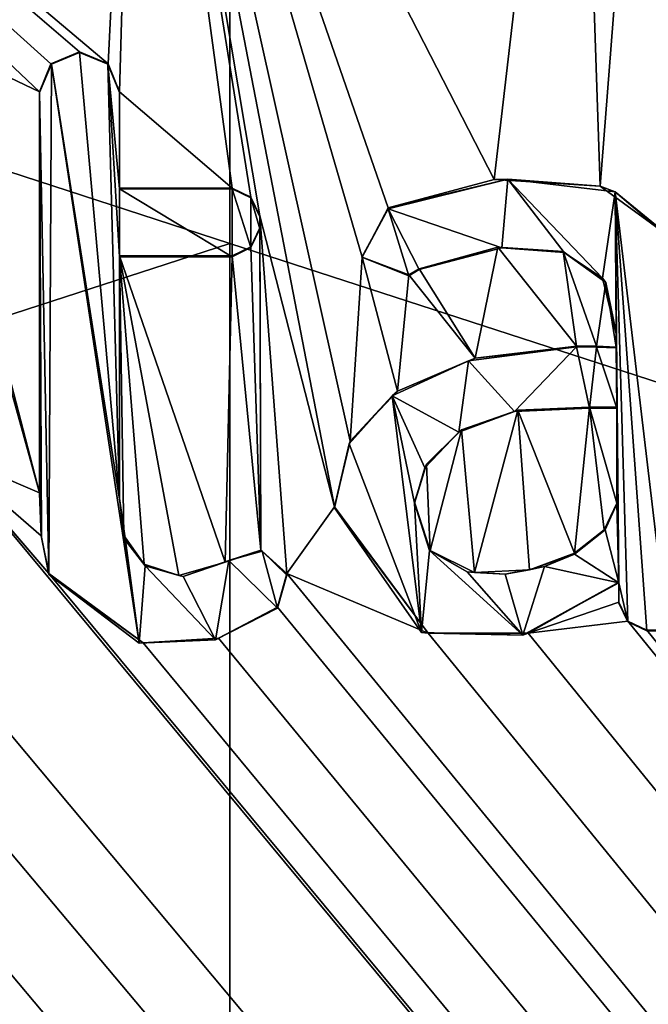
# Model space of a CAD drawing. Units: millimetres. Extents: x -800 to 800, y -1000 to 10.
# Drawn here: x -1 to 2, y -50 to -46 of the extents above; entities that cross this region are included whole.
import ezdxf

# ---------------------------------------------------------------- set-up
doc = ezdxf.new("R2010")
doc.units = ezdxf.units.MM
doc.header["$LTSCALE"] = 65.185185
for name, color, linetype in [('119', 7, 'CONTINUOUS'), ('123', 7, 'CONTINUOUS'), ('125', 7, 'CONTINUOUS'), ('187', 7, 'CONTINUOUS'), ('188', 7, 'CONTINUOUS'), ('189', 7, 'CONTINUOUS'), ('190', 7, 'CONTINUOUS'), ('191', 7, 'CONTINUOUS'), ('192', 7, 'CONTINUOUS'), ('193', 7, 'CONTINUOUS'), ('194', 7, 'CONTINUOUS'), ('195', 7, 'CONTINUOUS'), ('196', 7, 'CONTINUOUS'), ('197', 7, 'CONTINUOUS'), ('198', 7, 'CONTINUOUS'), ('199', 7, 'CONTINUOUS'), ('200', 7, 'CONTINUOUS'), ('201', 7, 'CONTINUOUS'), ('202', 7, 'CONTINUOUS'), ('203', 7, 'CONTINUOUS'), ('204', 7, 'CONTINUOUS'), ('205', 7, 'CONTINUOUS'), ('206', 7, 'CONTINUOUS'), ('207', 7, 'CONTINUOUS'), ('210', 7, 'CONTINUOUS'), ('211', 7, 'CONTINUOUS'), ('212', 7, 'CONTINUOUS'), ('213', 7, 'CONTINUOUS'), ('214', 7, 'CONTINUOUS'), ('215', 7, 'CONTINUOUS'), ('296', 7, 'CONTINUOUS'), ('43', 7, 'CONTINUOUS'), ('64', 7, 'CONTINUOUS'), ('65', 7, 'CONTINUOUS'), ('81', 7, 'CONTINUOUS')]:
    doc.layers.add(name, color=color, linetype=linetype)

msp = doc.modelspace()

# ---------------------------------------------------------------- linework, layer by layer
at = {"layer": '119', "color": 7, "linetype": 'Continuous', "true_color": 0xebebeb}
for points in [[(-79.5, -28.2255, 30.5927), (-85.5044, -30.7176, 30.4969), (86, -153.1479, 25.7936), (-79.5, -28.2255, 30.5927)], [(-79.5, -28.2255, 30.5927), (86, -153.1479, 25.7936), (-11.9594, -48.7, 29.8061), (-79.5, -28.2255, 30.5927)], [(-85.5044, -30.7176, 30.4969), (-87, -153.1479, 25.7936), (86, -153.1479, 25.7936), (-85.5044, -30.7176, 30.4969)], [(-1.391, -46.0628, 29.9074), (-0.855, -46.317, 29.8977), (-4.5696, -42.7955, 30.0329), (-1.391, -46.0628, 29.9074)], [(-0.6749, -46.1371, 29.9046), (-0.5461, -46.1918, 29.9025), (-4.5696, -42.7955, 30.0329), (-0.6749, -46.1371, 29.9046)], [(-4.5696, -42.7955, 30.0329), (-0.5461, -46.1918, 29.9025), (-0.4179, -43.5779, 30.0029), (-4.5696, -42.7955, 30.0329)], [(-0.8038, -46.1916, 29.9025), (-0.6749, -46.1371, 29.9046), (-4.5696, -42.7955, 30.0329), (-0.8038, -46.1916, 29.9025)], [(-0.855, -46.317, 29.8977), (-0.8038, -46.1916, 29.9025), (-4.5696, -42.7955, 30.0329), (-0.855, -46.317, 29.8977)], [(1.1898, -46.7119, 29.8825), (1.5585, -43.5394, 30.0044), (-0.4179, -43.5779, 30.0029), (1.1898, -46.7119, 29.8825)], [(1.1898, -46.7119, 29.8825), (1.6661, -46.7416, 29.8813), (1.5585, -43.5394, 30.0044), (1.1898, -46.7119, 29.8825)], [(1.5585, -43.5394, 30.0044), (1.6661, -46.7416, 29.8813), (1.8894, -43.8746, 29.9915), (1.5585, -43.5394, 30.0044)], [(-0.5461, -46.1918, 29.9025), (-0.495, -46.317, 29.8977), (-0.4179, -43.5779, 30.0029), (-0.5461, -46.1918, 29.9025)], [(-0.495, -46.317, 29.8977), (0.0106, -46.751, 29.881), (-0.4179, -43.5779, 30.0029), (-0.495, -46.317, 29.8977)], [(0.0956, -46.7915, 29.8794), (0.1362, -46.8765, 29.8762), (-0.4179, -43.5779, 30.0029), (0.0956, -46.7915, 29.8794)], [(0.1362, -46.8765, 29.8762), (0.4708, -48.186, 29.8259), (-0.4179, -43.5779, 30.0029), (0.1362, -46.8765, 29.8762)], [(0.0106, -46.751, 29.881), (0.0956, -46.7915, 29.8794), (-0.4179, -43.5779, 30.0029), (0.0106, -46.751, 29.881)], [(0.4708, -48.186, 29.8259), (0.5418, -47.8897, 29.8372), (-0.4179, -43.5779, 30.0029), (0.4708, -48.186, 29.8259)], [(0.5418, -47.8897, 29.8372), (0.5959, -47.0625, 29.869), (-0.4179, -43.5779, 30.0029), (0.5418, -47.8897, 29.8372)], [(0.7123, -46.8398, 29.8776), (1.1898, -46.7119, 29.8825), (-0.4179, -43.5779, 30.0029), (0.7123, -46.8398, 29.8776)], [(0.5959, -47.0625, 29.869), (0.7123, -46.8398, 29.8776), (-0.4179, -43.5779, 30.0029), (0.5959, -47.0625, 29.869)], [(1.6661, -46.7416, 29.8813), (1.9976, -46.9832, 29.8721), (1.8894, -43.8746, 29.9915), (1.6661, -46.7416, 29.8813)], [(-1.391, -46.0628, 29.9074), (-1.3551, -46.3255, 29.8973), (-0.855, -48.1225, 29.8283), (-1.391, -46.0628, 29.9074)], [(-0.855, -46.317, 29.8977), (-1.391, -46.0628, 29.9074), (-0.855, -48.1225, 29.8283), (-0.855, -46.317, 29.8977)], [(-1.3551, -46.3255, 29.8973), (-1.2829, -47.9404, 29.8353), (-0.855, -48.1225, 29.8283), (-1.3551, -46.3255, 29.8973)], [(-0.495, -46.751, 29.881), (0.0106, -46.751, 29.881), (-0.495, -46.317, 29.8977), (-0.495, -46.751, 29.881)], [(0.1362, -46.8765, 29.8762), (0.1362, -46.9302, 29.8741), (0.1401, -48.3804, 29.8184), (0.1362, -46.8765, 29.8762)], [(0.2564, -48.4855, 29.8143), (0.1362, -46.8765, 29.8762), (0.1401, -48.3804, 29.8184), (0.2564, -48.4855, 29.8143)], [(0.1362, -46.8765, 29.8762), (0.2564, -48.4855, 29.8143), (0.4708, -48.186, 29.8259), (0.1362, -46.8765, 29.8762)], [(0.1362, -46.9302, 29.8741), (0.0956, -47.0152, 29.8708), (0.1401, -48.3804, 29.8184), (0.1362, -46.9302, 29.8741)], [(0.0956, -47.0152, 29.8708), (0.0106, -47.0558, 29.8693), (0.1401, -48.3804, 29.8184), (0.0956, -47.0152, 29.8708)], [(1.2057, -47.0167, 29.8708), (0.8527, -47.1141, 29.867), (1.1039, -47.5164, 29.8516), (1.2057, -47.0167, 29.8708)], [(1.5595, -47.4621, 29.8537), (1.2057, -47.0167, 29.8708), (1.1039, -47.5164, 29.8516), (1.5595, -47.4621, 29.8537)], [(1.5005, -47.0365, 29.87), (1.2057, -47.0167, 29.8708), (1.5595, -47.4621, 29.8537), (1.5005, -47.0365, 29.87)], [(-0.495, -47.0558, 29.8693), (-0.495, -48.1479, 29.8273), (-0.4753, -48.315, 29.8209), (-0.495, -47.0558, 29.8693)], [(0.0106, -47.0558, 29.8693), (-0.495, -47.0558, 29.8693), (-0.0207, -48.4344, 29.8163), (0.0106, -47.0558, 29.8693)], [(-0.0207, -48.4344, 29.8163), (-0.495, -47.0558, 29.8693), (-0.2293, -48.4946, 29.814), (-0.0207, -48.4344, 29.8163)], [(-0.2293, -48.4946, 29.814), (-0.495, -47.0558, 29.8693), (-0.3851, -48.4444, 29.8159), (-0.2293, -48.4946, 29.814)], [(-0.3851, -48.4444, 29.8159), (-0.495, -47.0558, 29.8693), (-0.4753, -48.315, 29.8209), (-0.3851, -48.4444, 29.8159)], [(0.1401, -48.3804, 29.8184), (0.0106, -47.0558, 29.8693), (-0.0207, -48.4344, 29.8163), (0.1401, -48.3804, 29.8184)], [(0.5418, -47.8897, 29.8372), (0.7542, -47.6649, 29.8459), (0.5959, -47.0625, 29.869), (0.5418, -47.8897, 29.8372)], [(0.5959, -47.0625, 29.869), (0.7542, -47.6649, 29.8459), (0.8051, -47.1413, 29.866), (0.5959, -47.0625, 29.869)], [(1.6914, -47.1766, 29.8646), (1.5005, -47.0365, 29.87), (1.65, -47.4627, 29.8536), (1.6914, -47.1766, 29.8646)], [(1.65, -47.4627, 29.8536), (1.5005, -47.0365, 29.87), (1.5595, -47.4621, 29.8537), (1.65, -47.4627, 29.8536)], [(0.7542, -47.6649, 29.8459), (1.1039, -47.5164, 29.8516), (0.8051, -47.1413, 29.866), (0.7542, -47.6649, 29.8459)], [(0.8051, -47.1413, 29.866), (1.1039, -47.5164, 29.8516), (0.8527, -47.1141, 29.867), (0.8051, -47.1413, 29.866)], [(1.7374, -47.4663, 29.8535), (1.6914, -47.1766, 29.8646), (1.65, -47.4627, 29.8536), (1.7374, -47.4663, 29.8535)], [(1.7374, -47.4029, 29.8559), (1.6914, -47.1766, 29.8646), (1.7374, -47.4663, 29.8535), (1.7374, -47.4029, 29.8559)], [(1.0424, -47.8389, 29.8392), (1.1005, -48.4808, 29.8145), (1.2963, -47.7509, 29.8426), (1.0424, -47.8389, 29.8392)], [(1.1005, -48.4808, 29.8145), (1.3481, -48.4687, 29.815), (1.2963, -47.7509, 29.8426), (1.1005, -48.4808, 29.8145)], [(1.5504, -48.3941, 29.8179), (1.6189, -47.7373, 29.8431), (1.2963, -47.7509, 29.8426), (1.5504, -48.3941, 29.8179)], [(1.3481, -48.4687, 29.815), (1.5504, -48.3941, 29.8179), (1.2963, -47.7509, 29.8426), (1.3481, -48.4687, 29.815)], [(1.6841, -48.2899, 29.8219), (1.6189, -47.7373, 29.8431), (1.5504, -48.3941, 29.8179), (1.6841, -48.2899, 29.8219)], [(1.7417, -47.7373, 29.8431), (1.6189, -47.7373, 29.8431), (1.7417, -48.1691, 29.8265), (1.7417, -47.7373, 29.8431)], [(1.7417, -48.1691, 29.8265), (1.6189, -47.7373, 29.8431), (1.6841, -48.2899, 29.8219), (1.7417, -48.1691, 29.8265)], [(0.8848, -47.994, 29.8332), (0.9021, -48.3826, 29.8183), (1.0424, -47.8389, 29.8392), (0.8848, -47.994, 29.8332)], [(0.9021, -48.3826, 29.8183), (1.1005, -48.4808, 29.8145), (1.0424, -47.8389, 29.8392), (0.9021, -48.3826, 29.8183)], [(-1.5276, -48.5627, 29.8114), (86, -153.1479, 25.7936), (-1.2829, -47.9404, 29.8353), (-1.5276, -48.5627, 29.8114)], [(-1.2829, -47.9404, 29.8353), (86, -153.1479, 25.7936), (-0.8127, -48.4865, 29.8143), (-1.2829, -47.9404, 29.8353)], [(-0.855, -48.1225, 29.8283), (-1.2829, -47.9404, 29.8353), (-0.8473, -48.3167, 29.8208), (-0.855, -48.1225, 29.8283)], [(-0.8473, -48.3167, 29.8208), (-1.2829, -47.9404, 29.8353), (-0.8127, -48.4865, 29.8143), (-0.8473, -48.3167, 29.8208)], [(0.8308, -48.1648, 29.8267), (0.9021, -48.3826, 29.8183), (0.8848, -47.994, 29.8332), (0.8308, -48.1648, 29.8267)], [(-11.6273, -48.615, 29.8094), (86, -153.1479, 25.7936), (-11.1143, -48.1672, 29.8266), (-11.6273, -48.615, 29.8094)], [(-11.1143, -48.1672, 29.8266), (86, -153.1479, 25.7936), (-10.3182, -48.804, 29.8021), (-11.1143, -48.1672, 29.8266)], [(0.4708, -48.186, 29.8259), (0.2564, -48.4855, 29.8143), (0.8919, -48.7551, 29.804), (0.4708, -48.186, 29.8259)], [(-9.4075, -48.615, 29.8094), (86, -153.1479, 25.7936), (-8.8235, -48.357, 29.8193), (-9.4075, -48.615, 29.8094)], [(-8.8235, -48.357, 29.8193), (86, -153.1479, 25.7936), (-8.4307, -48.7222, 29.8053), (-8.8235, -48.357, 29.8193)], [(-0.8127, -48.4865, 29.8143), (86, -153.1479, 25.7936), (-0.3893, -48.7975, 29.8024), (-0.8127, -48.4865, 29.8143)], [(0.2151, -48.6377, 29.8085), (86, -153.1479, 25.7936), (0.2564, -48.4855, 29.8143), (0.2151, -48.6377, 29.8085)], [(0.2564, -48.4855, 29.8143), (86, -153.1479, 25.7936), (0.8919, -48.7551, 29.804), (0.2564, -48.4855, 29.8143)], [(-4.2043, -48.7466, 29.8043), (86, -153.1479, 25.7936), (-4.1685, -48.5169, 29.8131), (-4.2043, -48.7466, 29.8043)], [(-4.1685, -48.5169, 29.8131), (86, -153.1479, 25.7936), (-2.99, -48.6179, 29.8093), (-4.1685, -48.5169, 29.8131)], [(1.7501, -48.5246, 29.8128), (1.342, -48.7551, 29.804), (1.7501, -48.615, 29.8094), (1.7501, -48.5246, 29.8128)], [(-7.3253, -48.5947, 29.8102), (86, -153.1479, 25.7936), (-7.2933, -48.5516, 29.8118), (-7.3253, -48.5947, 29.8102)], [(-7.2933, -48.5516, 29.8118), (86, -153.1479, 25.7936), (-6.5126, -48.755, 29.804), (-7.2933, -48.5516, 29.8118)], [(-1.8285, -48.7413, 29.8045), (86, -153.1479, 25.7936), (-1.5276, -48.5627, 29.8114), (-1.8285, -48.7413, 29.8045)], [(-11.6678, -48.6999, 29.8061), (86, -153.1479, 25.7936), (-11.6273, -48.615, 29.8094), (-11.6678, -48.6999, 29.8061)], [(-9.4481, -48.7, 29.8061), (86, -153.1479, 25.7936), (-9.4075, -48.615, 29.8094), (-9.4481, -48.7, 29.8061)], [(-7.3699, -48.6348, 29.8086), (86, -153.1479, 25.7936), (-7.3253, -48.5947, 29.8102), (-7.3699, -48.6348, 29.8086)], [(-5.3518, -48.7, 29.8061), (86, -153.1479, 25.7936), (-5.3112, -48.615, 29.8094), (-5.3518, -48.7, 29.8061)], [(-5.3112, -48.615, 29.8094), (86, -153.1479, 25.7936), (-4.6879, -48.6692, 29.8073), (-5.3112, -48.615, 29.8094)], [(-2.99, -48.6179, 29.8093), (86, -153.1479, 25.7936), (-2.6673, -48.755, 29.804), (-2.99, -48.6179, 29.8093)], [(1.7501, -48.615, 29.8094), (1.342, -48.7551, 29.804), (1.7907, -48.6999, 29.8061), (1.7501, -48.615, 29.8094)], [(-8.4307, -48.7222, 29.8053), (86, -153.1479, 25.7936), (-7.3699, -48.6348, 29.8086), (-8.4307, -48.7222, 29.8053)], [(-0.051, -48.7775, 29.8031), (86, -153.1479, 25.7936), (0.2151, -48.6377, 29.8085), (-0.051, -48.7775, 29.8031)], [(-11.9594, -48.7, 29.8061), (86, -153.1479, 25.7936), (-11.8743, -48.7405, 29.8046), (-11.9594, -48.7, 29.8061)], [(-11.7529, -48.7405, 29.8046), (86, -153.1479, 25.7936), (-11.6678, -48.6999, 29.8061), (-11.7529, -48.7405, 29.8046)], [(86, -153.1479, 25.7936), (-9.7186, -48.6999, 29.8061), (-10.0181, -48.7411, 29.8045), (86, -153.1479, 25.7936)], [(-9.7186, -48.6999, 29.8061), (86, -153.1479, 25.7936), (-9.6335, -48.7405, 29.8046), (-9.7186, -48.6999, 29.8061)], [(-9.5331, -48.7405, 29.8046), (86, -153.1479, 25.7936), (-9.4481, -48.7, 29.8061), (-9.5331, -48.7405, 29.8046)], [(86, -153.1479, 25.7936), (-5.6138, -48.7, 29.8061), (-6.0624, -48.7551, 29.804), (86, -153.1479, 25.7936)], [(-5.6138, -48.7, 29.8061), (86, -153.1479, 25.7936), (-5.5287, -48.7405, 29.8046), (-5.6138, -48.7, 29.8061)], [(-5.4369, -48.7405, 29.8046), (86, -153.1479, 25.7936), (-5.3518, -48.7, 29.8061), (-5.4369, -48.7405, 29.8046)], [(-4.6879, -48.6692, 29.8073), (86, -153.1479, 25.7936), (-4.5448, -48.7475, 29.8043), (-4.6879, -48.6692, 29.8073)], [(1.342, -48.7551, 29.804), (86, -153.1479, 25.7936), (1.7907, -48.6999, 29.8061), (1.342, -48.7551, 29.804)], [(1.7907, -48.6999, 29.8061), (86, -153.1479, 25.7936), (1.8758, -48.7405, 29.8046), (1.7907, -48.6999, 29.8061)], [(-11.8743, -48.7405, 29.8046), (86, -153.1479, 25.7936), (-11.7529, -48.7405, 29.8046), (-11.8743, -48.7405, 29.8046)], [(-10.3182, -48.804, 29.8021), (86, -153.1479, 25.7936), (-10.0181, -48.7411, 29.8045), (-10.3182, -48.804, 29.8021)], [(-9.6335, -48.7405, 29.8046), (86, -153.1479, 25.7936), (-9.5331, -48.7405, 29.8046), (-9.6335, -48.7405, 29.8046)], [(-5.5287, -48.7405, 29.8046), (86, -153.1479, 25.7936), (-5.4369, -48.7405, 29.8046), (-5.5287, -48.7405, 29.8046)], [(-4.5448, -48.7475, 29.8043), (86, -153.1479, 25.7936), (-4.3533, -48.767, 29.8035), (-4.5448, -48.7475, 29.8043)], [(-4.3533, -48.767, 29.8035), (86, -153.1479, 25.7936), (-4.2043, -48.7466, 29.8043), (-4.3533, -48.767, 29.8035)], [(-2.2403, -48.804, 29.8021), (86, -153.1479, 25.7936), (-1.8285, -48.7413, 29.8045), (-2.2403, -48.804, 29.8021)], [(1.8758, -48.7405, 29.8046), (86, -153.1479, 25.7936), (1.9676, -48.7405, 29.8046), (1.8758, -48.7405, 29.8046)], [(-6.5126, -48.755, 29.804), (86, -153.1479, 25.7936), (-6.0624, -48.7551, 29.804), (-6.5126, -48.755, 29.804)], [(-2.6673, -48.755, 29.804), (86, -153.1479, 25.7936), (-2.2403, -48.804, 29.8021), (-2.6673, -48.755, 29.804)], [(-0.3893, -48.7975, 29.8024), (86, -153.1479, 25.7936), (-0.051, -48.7775, 29.8031), (-0.3893, -48.7975, 29.8024)], [(0.8919, -48.7551, 29.804), (86, -153.1479, 25.7936), (1.342, -48.7551, 29.804), (0.8919, -48.7551, 29.804)]]:
    msp.add_3dface(points, dxfattribs=at)
at = {"layer": '123', "color": 7, "linetype": 'Continuous', "true_color": 0xebebeb}
for points in [[(-79.5, -26.9106, 14.0052), (78.5, -26.9106, 14.0052), (-80.5, -154.8709, 20.7113), (-79.5, -26.9106, 14.0052)], [(-80.5, -154.8709, 20.7113), (78.5, -26.9106, 14.0052), (80.8524, -154.8709, 20.7113), (-80.5, -154.8709, 20.7113)]]:
    msp.add_3dface(points, dxfattribs=at)
at = {"layer": '125', "color": 5, "linetype": 'Continuous', "true_color": 0x0303ff}
for points in [[(-0.802, -46.1937, 30.0025), (-0.495, -48.1517, 29.9272), (-0.675, -46.141, 30.0045), (-0.802, -46.1937, 30.0025)], [(-0.675, -46.141, 30.0045), (-0.495, -48.1517, 29.9272), (-0.548, -46.1937, 30.0025), (-0.675, -46.141, 30.0045)], [(-0.855, -46.3209, 29.9976), (-0.8127, -48.4904, 29.9142), (-0.802, -46.1937, 30.0025), (-0.855, -46.3209, 29.9976)], [(-0.8127, -48.4904, 29.9142), (-0.4075, -48.799, 29.9024), (-0.802, -46.1937, 30.0025), (-0.8127, -48.4904, 29.9142)], [(-0.4075, -48.799, 29.9024), (-0.495, -48.1517, 29.9272), (-0.802, -46.1937, 30.0025), (-0.4075, -48.799, 29.9024)], [(-0.548, -46.1937, 30.0025), (-0.495, -48.1517, 29.9272), (-0.495, -47.0597, 29.9692), (-0.548, -46.1937, 30.0025)], [(-0.495, -46.3209, 29.9976), (-0.548, -46.1937, 30.0025), (-0.495, -46.7548, 29.9809), (-0.495, -46.3209, 29.9976)], [(-0.495, -46.7548, 29.9809), (-0.548, -46.1937, 30.0025), (-0.495, -47.0597, 29.9692), (-0.495, -46.7548, 29.9809)], [(-0.847, -48.3228, 29.9207), (-0.8127, -48.4904, 29.9142), (-0.855, -46.3209, 29.9976), (-0.847, -48.3228, 29.9207)], [(-0.855, -48.1263, 29.9282), (-0.847, -48.3228, 29.9207), (-0.855, -46.3209, 29.9976), (-0.855, -48.1263, 29.9282)], [(1.2511, -46.7112, 29.9826), (0.7123, -46.8436, 29.9775), (1.2236, -47.0194, 29.9707), (1.2511, -46.7112, 29.9826)], [(1.5042, -47.0413, 29.9699), (1.2511, -46.7112, 29.9826), (1.2236, -47.0194, 29.9707), (1.5042, -47.0413, 29.9699)], [(1.7335, -46.7679, 29.9804), (1.2511, -46.7112, 29.9826), (1.6774, -47.1571, 29.9655), (1.7335, -46.7679, 29.9804)], [(1.6774, -47.1571, 29.9655), (1.2511, -46.7112, 29.9826), (1.5042, -47.0413, 29.9699), (1.6774, -47.1571, 29.9655)], [(0.0106, -46.7548, 29.9809), (-0.495, -46.7548, 29.9809), (0.0106, -47.0597, 29.9692), (0.0106, -46.7548, 29.9809)], [(0.0106, -47.0597, 29.9692), (-0.495, -46.7548, 29.9809), (-0.495, -47.0597, 29.9692), (0.0106, -47.0597, 29.9692)], [(0.0954, -46.7955, 29.9793), (0.0106, -46.7548, 29.9809), (0.0954, -47.0189, 29.9708), (0.0954, -46.7955, 29.9793)], [(0.0954, -47.0189, 29.9708), (0.0106, -46.7548, 29.9809), (0.0106, -47.0597, 29.9692), (0.0954, -47.0189, 29.9708)], [(0.1362, -46.8804, 29.9761), (0.0954, -46.7955, 29.9793), (0.1362, -46.9341, 29.974), (0.1362, -46.8804, 29.9761)], [(0.1362, -46.9341, 29.974), (0.0954, -46.7955, 29.9793), (0.0954, -47.0189, 29.9708), (0.1362, -46.9341, 29.974)], [(1.7374, -47.4067, 29.9559), (1.7335, -46.7679, 29.9804), (1.6774, -47.1571, 29.9655), (1.7374, -47.4067, 29.9559)], [(2.0038, -46.9974, 29.9716), (1.7335, -46.7679, 29.9804), (1.9676, -48.7444, 29.9045), (2.0038, -46.9974, 29.9716)], [(1.9676, -48.7444, 29.9045), (1.7335, -46.7679, 29.9804), (1.8758, -48.7444, 29.9045), (1.9676, -48.7444, 29.9045)], [(1.8758, -48.7444, 29.9045), (1.7335, -46.7679, 29.9804), (1.7908, -48.7037, 29.906), (1.8758, -48.7444, 29.9045)], [(1.7908, -48.7037, 29.906), (1.7335, -46.7679, 29.9804), (1.7501, -48.5284, 29.9128), (1.7908, -48.7037, 29.906)], [(1.7501, -48.5284, 29.9128), (1.7335, -46.7679, 29.9804), (1.7417, -47.7411, 29.943), (1.7501, -48.5284, 29.9128)], [(1.7335, -46.7679, 29.9804), (1.7374, -47.4067, 29.9559), (1.7417, -47.7411, 29.943), (1.7335, -46.7679, 29.9804)], [(0.5942, -47.062, 29.9691), (0.8051, -47.1452, 29.9659), (0.7123, -46.8436, 29.9775), (0.5942, -47.062, 29.9691)], [(1.2236, -47.0194, 29.9707), (0.7123, -46.8436, 29.9775), (0.8527, -47.1179, 29.967), (1.2236, -47.0194, 29.9707)], [(0.8527, -47.1179, 29.967), (0.7123, -46.8436, 29.9775), (0.8051, -47.1452, 29.9659), (0.8527, -47.1179, 29.967)], [(1.7374, -47.4067, 29.9559), (1.7374, -47.4702, 29.9534), (1.7417, -47.7411, 29.943), (1.7374, -47.4067, 29.9559)], [(1.5595, -47.4659, 29.9536), (1.0737, -47.5279, 29.9512), (1.2808, -47.7572, 29.9424), (1.5595, -47.4659, 29.9536)], [(1.6189, -47.7411, 29.943), (1.5595, -47.4659, 29.9536), (1.2808, -47.7572, 29.9424), (1.6189, -47.7411, 29.943)], [(1.6504, -47.4666, 29.9536), (1.5595, -47.4659, 29.9536), (1.6189, -47.7411, 29.943), (1.6504, -47.4666, 29.9536)], [(1.6504, -47.4666, 29.9536), (1.6189, -47.7411, 29.943), (1.7417, -47.7411, 29.943), (1.6504, -47.4666, 29.9536)], [(1.7374, -47.4702, 29.9534), (1.6504, -47.4666, 29.9536), (1.7417, -47.7411, 29.943), (1.7374, -47.4702, 29.9534)], [(1.0737, -47.5279, 29.9512), (0.7305, -47.6855, 29.9452), (1.0308, -47.85, 29.9388), (1.0737, -47.5279, 29.9512)], [(1.2808, -47.7572, 29.9424), (1.0737, -47.5279, 29.9512), (1.0308, -47.85, 29.9388), (1.2808, -47.7572, 29.9424)], [(0.5372, -47.9022, 29.9368), (0.8634, -48.7517, 29.9042), (0.7305, -47.6855, 29.9452), (0.5372, -47.9022, 29.9368)], [(0.7305, -47.6855, 29.9452), (0.8634, -48.7517, 29.9042), (0.8308, -48.1686, 29.9266), (0.7305, -47.6855, 29.9452)], [(1.0308, -47.85, 29.9388), (0.7305, -47.6855, 29.9452), (0.877, -48.0105, 29.9327), (1.0308, -47.85, 29.9388)], [(0.877, -48.0105, 29.9327), (0.7305, -47.6855, 29.9452), (0.8308, -48.1686, 29.9266), (0.877, -48.0105, 29.9327)], [(1.7417, -48.1729, 29.9264), (1.7501, -48.5284, 29.9128), (1.7417, -47.7411, 29.943), (1.7417, -48.1729, 29.9264)], [(0.4708, -48.1898, 29.9258), (0.8634, -48.7517, 29.9042), (0.5372, -47.9022, 29.9368), (0.4708, -48.1898, 29.9258)], [(-0.4688, -48.3378, 29.9201), (-0.495, -48.1517, 29.9272), (-0.4075, -48.799, 29.9024), (-0.4688, -48.3378, 29.9201)], [(0.8308, -48.1686, 29.9266), (0.8634, -48.7517, 29.9042), (0.8979, -48.3818, 29.9184), (0.8308, -48.1686, 29.9266)], [(1.6879, -48.2892, 29.922), (1.7501, -48.5284, 29.9128), (1.7417, -48.1729, 29.9264), (1.6879, -48.2892, 29.922)], [(1.55, -48.3982, 29.9178), (1.7501, -48.5284, 29.9128), (1.6879, -48.2892, 29.922), (1.55, -48.3982, 29.9178)], [(-0.3799, -48.4517, 29.9157), (-0.4688, -48.3378, 29.9201), (-0.4075, -48.799, 29.9024), (-0.3799, -48.4517, 29.9157)], [(0.1459, -48.3854, 29.9183), (-0.0035, -48.4279, 29.9166), (0.2151, -48.6415, 29.9084), (0.1459, -48.3854, 29.9183)], [(0.2576, -48.493, 29.9141), (0.1459, -48.3854, 29.9183), (0.2151, -48.6415, 29.9084), (0.2576, -48.493, 29.9141)], [(0.8634, -48.7517, 29.9042), (1.3187, -48.7632, 29.9038), (0.8979, -48.3818, 29.9184), (0.8634, -48.7517, 29.9042)], [(0.8979, -48.3818, 29.9184), (1.3187, -48.7632, 29.9038), (1.068, -48.4786, 29.9147), (0.8979, -48.3818, 29.9184)], [(1.4163, -48.4546, 29.9156), (1.7501, -48.5284, 29.9128), (1.55, -48.3982, 29.9178), (1.4163, -48.4546, 29.9156)], [(-0.0035, -48.4279, 29.9166), (-0.2091, -48.4988, 29.9139), (-0.0634, -48.7846, 29.9029), (-0.0035, -48.4279, 29.9166)], [(0.2151, -48.6415, 29.9084), (-0.0035, -48.4279, 29.9166), (-0.0634, -48.7846, 29.9029), (0.2151, -48.6415, 29.9084)], [(-0.0634, -48.7846, 29.9029), (-0.3799, -48.4517, 29.9157), (-0.4075, -48.799, 29.9024), (-0.0634, -48.7846, 29.9029)], [(-0.2091, -48.4988, 29.9139), (-0.3799, -48.4517, 29.9157), (-0.0634, -48.7846, 29.9029), (-0.2091, -48.4988, 29.9139)], [(1.068, -48.4786, 29.9147), (1.3187, -48.7632, 29.9038), (1.239, -48.4884, 29.9143), (1.068, -48.4786, 29.9147)], [(1.239, -48.4884, 29.9143), (1.3187, -48.7632, 29.9038), (1.4163, -48.4546, 29.9156), (1.239, -48.4884, 29.9143)], [(1.3187, -48.7632, 29.9038), (1.7501, -48.5284, 29.9128), (1.4163, -48.4546, 29.9156), (1.3187, -48.7632, 29.9038)], [(1.7501, -48.6189, 29.9093), (1.7908, -48.7037, 29.906), (1.7501, -48.5284, 29.9128), (1.7501, -48.6189, 29.9093)]]:
    msp.add_3dface(points, dxfattribs=at)
at = {"layer": '187', "color": 5, "linetype": 'Continuous', "true_color": 0x0303ff}
for points in [[(-0.495, -48.1479, 29.8273), (-0.495, -47.0558, 29.8693), (-0.495, -48.1517, 29.9272), (-0.495, -48.1479, 29.8273)], [(-0.495, -48.1517, 29.9272), (-0.495, -47.0558, 29.8693), (-0.495, -47.0597, 29.9692), (-0.495, -48.1517, 29.9272)]]:
    msp.add_3dface(points, dxfattribs=at)
at = {"layer": '188', "color": 5, "linetype": 'Continuous', "true_color": 0x0303ff}
for points in [[(-0.495, -47.0558, 29.8693), (0.0106, -47.0558, 29.8693), (-0.495, -47.0597, 29.9692), (-0.495, -47.0558, 29.8693)], [(0.0106, -47.0558, 29.8693), (0.0106, -47.0597, 29.9692), (-0.495, -47.0597, 29.9692), (0.0106, -47.0558, 29.8693)]]:
    msp.add_3dface(points, dxfattribs=at)
at = {"layer": '189', "color": 5, "linetype": 'Continuous', "true_color": 0x0303ff}
for points in [[(0.0956, -47.0152, 29.8708), (0.1362, -46.9302, 29.8741), (0.0954, -47.0189, 29.9708), (0.0956, -47.0152, 29.8708)], [(0.1362, -46.9302, 29.8741), (0.1362, -46.9341, 29.974), (0.0954, -47.0189, 29.9708), (0.1362, -46.9302, 29.8741)], [(0.0106, -47.0558, 29.8693), (0.0956, -47.0152, 29.8708), (0.0954, -47.0189, 29.9708), (0.0106, -47.0558, 29.8693)], [(0.0106, -47.0558, 29.8693), (0.0954, -47.0189, 29.9708), (0.0106, -47.0597, 29.9692), (0.0106, -47.0558, 29.8693)]]:
    msp.add_3dface(points, dxfattribs=at)
at = {"layer": '190', "color": 5, "linetype": 'Continuous', "true_color": 0x0303ff}
for points in [[(0.1362, -46.9302, 29.8741), (0.1362, -46.8765, 29.8762), (0.1362, -46.8804, 29.9761), (0.1362, -46.9302, 29.8741)], [(0.1362, -46.9302, 29.8741), (0.1362, -46.8804, 29.9761), (0.1362, -46.9341, 29.974), (0.1362, -46.9302, 29.8741)]]:
    msp.add_3dface(points, dxfattribs=at)
at = {"layer": '191', "color": 5, "linetype": 'Continuous', "true_color": 0x0303ff}
for points in [[(0.0956, -46.7915, 29.8794), (0.0106, -46.751, 29.881), (0.0954, -46.7955, 29.9793), (0.0956, -46.7915, 29.8794)], [(0.0106, -46.751, 29.881), (0.0106, -46.7548, 29.9809), (0.0954, -46.7955, 29.9793), (0.0106, -46.751, 29.881)], [(0.0956, -46.7915, 29.8794), (0.0954, -46.7955, 29.9793), (0.1362, -46.8804, 29.9761), (0.0956, -46.7915, 29.8794)], [(0.1362, -46.8765, 29.8762), (0.0956, -46.7915, 29.8794), (0.1362, -46.8804, 29.9761), (0.1362, -46.8765, 29.8762)]]:
    msp.add_3dface(points, dxfattribs=at)
at = {"layer": '192', "color": 5, "linetype": 'Continuous', "true_color": 0x0303ff}
for points in [[(0.0106, -46.751, 29.881), (-0.495, -46.751, 29.881), (0.0106, -46.7548, 29.9809), (0.0106, -46.751, 29.881)], [(-0.495, -46.751, 29.881), (-0.495, -46.7548, 29.9809), (0.0106, -46.7548, 29.9809), (-0.495, -46.751, 29.881)]]:
    msp.add_3dface(points, dxfattribs=at)
at = {"layer": '193', "color": 5, "linetype": 'Continuous', "true_color": 0x0303ff}
for points in [[(-0.495, -46.751, 29.881), (-0.495, -46.317, 29.8977), (-0.495, -46.7548, 29.9809), (-0.495, -46.751, 29.881)], [(-0.495, -46.317, 29.8977), (-0.495, -46.3209, 29.9976), (-0.495, -46.7548, 29.9809), (-0.495, -46.317, 29.8977)]]:
    msp.add_3dface(points, dxfattribs=at)
at = {"layer": '194', "color": 5, "linetype": 'Continuous', "true_color": 0x0303ff}
for points in [[(-0.6749, -46.1371, 29.9046), (-0.8038, -46.1916, 29.9025), (-0.675, -46.141, 30.0045), (-0.6749, -46.1371, 29.9046)], [(-0.6749, -46.1371, 29.9046), (-0.675, -46.141, 30.0045), (-0.548, -46.1937, 30.0025), (-0.6749, -46.1371, 29.9046)], [(-0.5461, -46.1918, 29.9025), (-0.6749, -46.1371, 29.9046), (-0.548, -46.1937, 30.0025), (-0.5461, -46.1918, 29.9025)], [(-0.8038, -46.1916, 29.9025), (-0.802, -46.1937, 30.0025), (-0.675, -46.141, 30.0045), (-0.8038, -46.1916, 29.9025)], [(-0.8038, -46.1916, 29.9025), (-0.855, -46.317, 29.8977), (-0.802, -46.1937, 30.0025), (-0.8038, -46.1916, 29.9025)], [(-0.855, -46.317, 29.8977), (-0.855, -46.3209, 29.9976), (-0.802, -46.1937, 30.0025), (-0.855, -46.317, 29.8977)], [(-0.5461, -46.1918, 29.9025), (-0.548, -46.1937, 30.0025), (-0.495, -46.3209, 29.9976), (-0.5461, -46.1918, 29.9025)], [(-0.495, -46.317, 29.8977), (-0.5461, -46.1918, 29.9025), (-0.495, -46.3209, 29.9976), (-0.495, -46.317, 29.8977)]]:
    msp.add_3dface(points, dxfattribs=at)
at = {"layer": '195', "color": 5, "linetype": 'Continuous', "true_color": 0x0303ff}
for points in [[(-0.855, -46.317, 29.8977), (-0.855, -48.1225, 29.8283), (-0.855, -46.3209, 29.9976), (-0.855, -46.317, 29.8977)], [(-0.855, -48.1225, 29.8283), (-0.855, -48.1263, 29.9282), (-0.855, -46.3209, 29.9976), (-0.855, -48.1225, 29.8283)]]:
    msp.add_3dface(points, dxfattribs=at)
at = {"layer": '196', "color": 5, "linetype": 'Continuous', "true_color": 0x0303ff}
for points in [[(-0.855, -48.1225, 29.8283), (-0.8473, -48.3167, 29.8208), (-0.855, -48.1263, 29.9282), (-0.855, -48.1225, 29.8283)], [(-0.8473, -48.3167, 29.8208), (-0.847, -48.3228, 29.9207), (-0.855, -48.1263, 29.9282), (-0.8473, -48.3167, 29.8208)], [(-0.8473, -48.3167, 29.8208), (-0.8127, -48.4865, 29.8143), (-0.847, -48.3228, 29.9207), (-0.8473, -48.3167, 29.8208)], [(-0.8127, -48.4865, 29.8143), (-0.8127, -48.4904, 29.9142), (-0.847, -48.3228, 29.9207), (-0.8127, -48.4865, 29.8143)]]:
    msp.add_3dface(points, dxfattribs=at)
at = {"layer": '197', "color": 5, "linetype": 'Continuous', "true_color": 0x0303ff}
for points in [[(-0.8127, -48.4865, 29.8143), (-0.3893, -48.7975, 29.8024), (-0.8127, -48.4904, 29.9142), (-0.8127, -48.4865, 29.8143)], [(-0.3893, -48.7975, 29.8024), (-0.4075, -48.799, 29.9024), (-0.8127, -48.4904, 29.9142), (-0.3893, -48.7975, 29.8024)], [(-0.051, -48.7775, 29.8031), (0.2151, -48.6377, 29.8085), (-0.0634, -48.7846, 29.9029), (-0.051, -48.7775, 29.8031)], [(0.2151, -48.6377, 29.8085), (0.2151, -48.6415, 29.9084), (-0.0634, -48.7846, 29.9029), (0.2151, -48.6377, 29.8085)], [(-0.3893, -48.7975, 29.8024), (-0.0634, -48.7846, 29.9029), (-0.4075, -48.799, 29.9024), (-0.3893, -48.7975, 29.8024)], [(-0.3893, -48.7975, 29.8024), (-0.051, -48.7775, 29.8031), (-0.0634, -48.7846, 29.9029), (-0.3893, -48.7975, 29.8024)]]:
    msp.add_3dface(points, dxfattribs=at)
at = {"layer": '198', "color": 5, "linetype": 'Continuous', "true_color": 0x0303ff}
for points in [[(-0.4753, -48.315, 29.8209), (-0.495, -48.1479, 29.8273), (-0.4688, -48.3378, 29.9201), (-0.4753, -48.315, 29.8209)], [(-0.495, -48.1479, 29.8273), (-0.495, -48.1517, 29.9272), (-0.4688, -48.3378, 29.9201), (-0.495, -48.1479, 29.8273)], [(-0.3851, -48.4444, 29.8159), (-0.4753, -48.315, 29.8209), (-0.4688, -48.3378, 29.9201), (-0.3851, -48.4444, 29.8159)], [(-0.3851, -48.4444, 29.8159), (-0.4688, -48.3378, 29.9201), (-0.3799, -48.4517, 29.9157), (-0.3851, -48.4444, 29.8159)], [(0.1401, -48.3804, 29.8184), (-0.0207, -48.4344, 29.8163), (-0.0035, -48.4279, 29.9166), (0.1401, -48.3804, 29.8184)], [(0.1401, -48.3804, 29.8184), (-0.0035, -48.4279, 29.9166), (0.1459, -48.3854, 29.9183), (0.1401, -48.3804, 29.8184)], [(0.2564, -48.4855, 29.8143), (0.1401, -48.3804, 29.8184), (0.1459, -48.3854, 29.9183), (0.2564, -48.4855, 29.8143)], [(0.2564, -48.4855, 29.8143), (0.1459, -48.3854, 29.9183), (0.2576, -48.493, 29.9141), (0.2564, -48.4855, 29.8143)], [(-0.0207, -48.4344, 29.8163), (-0.2293, -48.4946, 29.814), (-0.2091, -48.4988, 29.9139), (-0.0207, -48.4344, 29.8163)], [(-0.0207, -48.4344, 29.8163), (-0.2091, -48.4988, 29.9139), (-0.0035, -48.4279, 29.9166), (-0.0207, -48.4344, 29.8163)], [(-0.2293, -48.4946, 29.814), (-0.3851, -48.4444, 29.8159), (-0.3799, -48.4517, 29.9157), (-0.2293, -48.4946, 29.814)], [(-0.2293, -48.4946, 29.814), (-0.3799, -48.4517, 29.9157), (-0.2091, -48.4988, 29.9139), (-0.2293, -48.4946, 29.814)], [(0.2151, -48.6377, 29.8085), (0.2564, -48.4855, 29.8143), (0.2151, -48.6415, 29.9084), (0.2151, -48.6377, 29.8085)], [(0.2564, -48.4855, 29.8143), (0.2576, -48.493, 29.9141), (0.2151, -48.6415, 29.9084), (0.2564, -48.4855, 29.8143)]]:
    msp.add_3dface(points, dxfattribs=at)
at = {"layer": '199', "color": 5, "linetype": 'Continuous', "true_color": 0x0303ff}
for points in [[(0.8051, -47.1413, 29.866), (0.8527, -47.1141, 29.867), (0.8527, -47.1179, 29.967), (0.8051, -47.1413, 29.866)], [(0.8051, -47.1413, 29.866), (0.8527, -47.1179, 29.967), (0.8051, -47.1452, 29.9659), (0.8051, -47.1413, 29.866)]]:
    msp.add_3dface(points, dxfattribs=at)
at = {"layer": '200', "color": 5, "linetype": 'Continuous', "true_color": 0x0303ff}
for points in [[(0.8527, -47.1141, 29.867), (1.2057, -47.0167, 29.8708), (0.8527, -47.1179, 29.967), (0.8527, -47.1141, 29.867)], [(1.2057, -47.0167, 29.8708), (1.2236, -47.0194, 29.9707), (0.8527, -47.1179, 29.967), (1.2057, -47.0167, 29.8708)], [(1.2057, -47.0167, 29.8708), (1.5005, -47.0365, 29.87), (1.2236, -47.0194, 29.9707), (1.2057, -47.0167, 29.8708)], [(1.5005, -47.0365, 29.87), (1.5042, -47.0413, 29.9699), (1.2236, -47.0194, 29.9707), (1.5005, -47.0365, 29.87)], [(1.5005, -47.0365, 29.87), (1.6914, -47.1766, 29.8646), (1.5042, -47.0413, 29.9699), (1.5005, -47.0365, 29.87)], [(1.6914, -47.1766, 29.8646), (1.6774, -47.1571, 29.9655), (1.5042, -47.0413, 29.9699), (1.6914, -47.1766, 29.8646)], [(1.6914, -47.1766, 29.8646), (1.7374, -47.4029, 29.8559), (1.6774, -47.1571, 29.9655), (1.6914, -47.1766, 29.8646)], [(1.7374, -47.4029, 29.8559), (1.7374, -47.4067, 29.9559), (1.6774, -47.1571, 29.9655), (1.7374, -47.4029, 29.8559)]]:
    msp.add_3dface(points, dxfattribs=at)
at = {"layer": '201', "color": 5, "linetype": 'Continuous', "true_color": 0x0303ff}
for points in [[(1.7374, -47.4029, 29.8559), (1.7374, -47.4663, 29.8535), (1.7374, -47.4702, 29.9534), (1.7374, -47.4029, 29.8559)], [(1.7374, -47.4029, 29.8559), (1.7374, -47.4702, 29.9534), (1.7374, -47.4067, 29.9559), (1.7374, -47.4029, 29.8559)]]:
    msp.add_3dface(points, dxfattribs=at)
at = {"layer": '202', "color": 5, "linetype": 'Continuous', "true_color": 0x0303ff}
for points in [[(1.65, -47.4627, 29.8536), (1.5595, -47.4621, 29.8537), (1.6504, -47.4666, 29.9536), (1.65, -47.4627, 29.8536)], [(1.5595, -47.4621, 29.8537), (1.5595, -47.4659, 29.9536), (1.6504, -47.4666, 29.9536), (1.5595, -47.4621, 29.8537)], [(1.7374, -47.4663, 29.8535), (1.65, -47.4627, 29.8536), (1.7374, -47.4702, 29.9534), (1.7374, -47.4663, 29.8535)], [(1.65, -47.4627, 29.8536), (1.6504, -47.4666, 29.9536), (1.7374, -47.4702, 29.9534), (1.65, -47.4627, 29.8536)]]:
    msp.add_3dface(points, dxfattribs=at)
at = {"layer": '203', "color": 5, "linetype": 'Continuous', "true_color": 0x0303ff}
for points in [[(1.1039, -47.5164, 29.8516), (1.0737, -47.5279, 29.9512), (1.5595, -47.4659, 29.9536), (1.1039, -47.5164, 29.8516)], [(1.5595, -47.4621, 29.8537), (1.1039, -47.5164, 29.8516), (1.5595, -47.4659, 29.9536), (1.5595, -47.4621, 29.8537)], [(0.7542, -47.6649, 29.8459), (0.7305, -47.6855, 29.9452), (1.0737, -47.5279, 29.9512), (0.7542, -47.6649, 29.8459)], [(1.1039, -47.5164, 29.8516), (0.7542, -47.6649, 29.8459), (1.0737, -47.5279, 29.9512), (1.1039, -47.5164, 29.8516)], [(0.5418, -47.8897, 29.8372), (0.5372, -47.9022, 29.9368), (0.7305, -47.6855, 29.9452), (0.5418, -47.8897, 29.8372)], [(0.7542, -47.6649, 29.8459), (0.5418, -47.8897, 29.8372), (0.7305, -47.6855, 29.9452), (0.7542, -47.6649, 29.8459)], [(0.5418, -47.8897, 29.8372), (0.4708, -48.186, 29.8259), (0.5372, -47.9022, 29.9368), (0.5418, -47.8897, 29.8372)], [(0.4708, -48.186, 29.8259), (0.4708, -48.1898, 29.9258), (0.5372, -47.9022, 29.9368), (0.4708, -48.186, 29.8259)]]:
    msp.add_3dface(points, dxfattribs=at)
at = {"layer": '204', "color": 5, "linetype": 'Continuous', "true_color": 0x0303ff}
for points in [[(0.4708, -48.186, 29.8259), (0.8919, -48.7551, 29.804), (0.4708, -48.1898, 29.9258), (0.4708, -48.186, 29.8259)], [(0.8919, -48.7551, 29.804), (0.8634, -48.7517, 29.9042), (0.4708, -48.1898, 29.9258), (0.8919, -48.7551, 29.804)], [(1.342, -48.7551, 29.804), (1.7501, -48.5246, 29.8128), (1.3187, -48.7632, 29.9038), (1.342, -48.7551, 29.804)], [(1.7501, -48.5246, 29.8128), (1.7501, -48.5284, 29.9128), (1.3187, -48.7632, 29.9038), (1.7501, -48.5246, 29.8128)], [(0.8919, -48.7551, 29.804), (1.3187, -48.7632, 29.9038), (0.8634, -48.7517, 29.9042), (0.8919, -48.7551, 29.804)], [(0.8919, -48.7551, 29.804), (1.342, -48.7551, 29.804), (1.3187, -48.7632, 29.9038), (0.8919, -48.7551, 29.804)]]:
    msp.add_3dface(points, dxfattribs=at)
at = {"layer": '205', "color": 5, "linetype": 'Continuous', "true_color": 0x0303ff}
for points in [[(1.7501, -48.5246, 29.8128), (1.7501, -48.615, 29.8094), (1.7501, -48.6189, 29.9093), (1.7501, -48.5246, 29.8128)], [(1.7501, -48.5246, 29.8128), (1.7501, -48.6189, 29.9093), (1.7501, -48.5284, 29.9128), (1.7501, -48.5246, 29.8128)]]:
    msp.add_3dface(points, dxfattribs=at)
at = {"layer": '206', "color": 5, "linetype": 'Continuous', "true_color": 0x0303ff}
for points in [[(1.7501, -48.615, 29.8094), (1.7907, -48.6999, 29.8061), (1.7501, -48.6189, 29.9093), (1.7501, -48.615, 29.8094)], [(1.7907, -48.6999, 29.8061), (1.7908, -48.7037, 29.906), (1.7501, -48.6189, 29.9093), (1.7907, -48.6999, 29.8061)], [(1.7907, -48.6999, 29.8061), (1.8758, -48.7405, 29.8046), (1.7908, -48.7037, 29.906), (1.7907, -48.6999, 29.8061)], [(1.8758, -48.7405, 29.8046), (1.8758, -48.7444, 29.9045), (1.7908, -48.7037, 29.906), (1.8758, -48.7405, 29.8046)]]:
    msp.add_3dface(points, dxfattribs=at)
at = {"layer": '207', "color": 5, "linetype": 'Continuous', "true_color": 0x0303ff}
for points in [[(1.8758, -48.7405, 29.8046), (1.9676, -48.7405, 29.8046), (1.9676, -48.7444, 29.9045), (1.8758, -48.7405, 29.8046)], [(1.8758, -48.7405, 29.8046), (1.9676, -48.7444, 29.9045), (1.8758, -48.7444, 29.9045), (1.8758, -48.7405, 29.8046)]]:
    msp.add_3dface(points, dxfattribs=at)
at = {"layer": '210', "color": 5, "linetype": 'Continuous', "true_color": 0x0303ff}
for points in [[(1.1898, -46.7119, 29.8825), (0.7123, -46.8398, 29.8776), (1.2511, -46.7112, 29.9826), (1.1898, -46.7119, 29.8825)], [(0.7123, -46.8398, 29.8776), (0.7123, -46.8436, 29.9775), (1.2511, -46.7112, 29.9826), (0.7123, -46.8398, 29.8776)], [(1.6661, -46.7416, 29.8813), (1.1898, -46.7119, 29.8825), (1.2511, -46.7112, 29.9826), (1.6661, -46.7416, 29.8813)], [(1.6661, -46.7416, 29.8813), (1.2511, -46.7112, 29.9826), (1.7335, -46.7679, 29.9804), (1.6661, -46.7416, 29.8813)], [(1.9976, -46.9832, 29.8721), (1.6661, -46.7416, 29.8813), (1.7335, -46.7679, 29.9804), (1.9976, -46.9832, 29.8721)], [(1.9976, -46.9832, 29.8721), (1.7335, -46.7679, 29.9804), (2.0038, -46.9974, 29.9716), (1.9976, -46.9832, 29.8721)]]:
    msp.add_3dface(points, dxfattribs=at)
at = {"layer": '211', "color": 5, "linetype": 'Continuous', "true_color": 0x0303ff}
for points in [[(0.5959, -47.0625, 29.869), (0.5942, -47.062, 29.9691), (0.7123, -46.8436, 29.9775), (0.5959, -47.0625, 29.869)], [(0.7123, -46.8398, 29.8776), (0.5959, -47.0625, 29.869), (0.7123, -46.8436, 29.9775), (0.7123, -46.8398, 29.8776)], [(0.5959, -47.0625, 29.869), (0.8051, -47.1413, 29.866), (0.5942, -47.062, 29.9691), (0.5959, -47.0625, 29.869)], [(0.8051, -47.1413, 29.866), (0.8051, -47.1452, 29.9659), (0.5942, -47.062, 29.9691), (0.8051, -47.1413, 29.866)]]:
    msp.add_3dface(points, dxfattribs=at)
at = {"layer": '212', "color": 5, "linetype": 'Continuous', "true_color": 0x0303ff}
for points in [[(1.6189, -47.7373, 29.8431), (1.7417, -47.7373, 29.8431), (1.6189, -47.7411, 29.943), (1.6189, -47.7373, 29.8431)], [(1.6189, -47.7411, 29.943), (1.7417, -47.7373, 29.8431), (1.7417, -47.7411, 29.943), (1.6189, -47.7411, 29.943)]]:
    msp.add_3dface(points, dxfattribs=at)
at = {"layer": '213', "color": 5, "linetype": 'Continuous', "true_color": 0x0303ff}
for points in [[(1.7417, -47.7373, 29.8431), (1.7417, -48.1691, 29.8265), (1.7417, -47.7411, 29.943), (1.7417, -47.7373, 29.8431)], [(1.7417, -48.1691, 29.8265), (1.7417, -48.1729, 29.9264), (1.7417, -47.7411, 29.943), (1.7417, -48.1691, 29.8265)]]:
    msp.add_3dface(points, dxfattribs=at)
at = {"layer": '214', "color": 5, "linetype": 'Continuous', "true_color": 0x0303ff}
for points in [[(0.9021, -48.3826, 29.8183), (0.8308, -48.1648, 29.8267), (0.8979, -48.3818, 29.9184), (0.9021, -48.3826, 29.8183)], [(0.8308, -48.1648, 29.8267), (0.8308, -48.1686, 29.9266), (0.8979, -48.3818, 29.9184), (0.8308, -48.1648, 29.8267)], [(1.7417, -48.1691, 29.8265), (1.6841, -48.2899, 29.8219), (1.7417, -48.1729, 29.9264), (1.7417, -48.1691, 29.8265)], [(1.6841, -48.2899, 29.8219), (1.6879, -48.2892, 29.922), (1.7417, -48.1729, 29.9264), (1.6841, -48.2899, 29.8219)], [(1.5504, -48.3941, 29.8179), (1.55, -48.3982, 29.9178), (1.6879, -48.2892, 29.922), (1.5504, -48.3941, 29.8179)], [(1.6841, -48.2899, 29.8219), (1.5504, -48.3941, 29.8179), (1.6879, -48.2892, 29.922), (1.6841, -48.2899, 29.8219)], [(0.9021, -48.3826, 29.8183), (0.8979, -48.3818, 29.9184), (1.068, -48.4786, 29.9147), (0.9021, -48.3826, 29.8183)], [(1.1005, -48.4808, 29.8145), (0.9021, -48.3826, 29.8183), (1.068, -48.4786, 29.9147), (1.1005, -48.4808, 29.8145)], [(1.5504, -48.3941, 29.8179), (1.3481, -48.4687, 29.815), (1.55, -48.3982, 29.9178), (1.5504, -48.3941, 29.8179)], [(1.3481, -48.4687, 29.815), (1.4163, -48.4546, 29.9156), (1.55, -48.3982, 29.9178), (1.3481, -48.4687, 29.815)], [(1.1005, -48.4808, 29.8145), (1.068, -48.4786, 29.9147), (1.239, -48.4884, 29.9143), (1.1005, -48.4808, 29.8145)], [(1.3481, -48.4687, 29.815), (1.1005, -48.4808, 29.8145), (1.239, -48.4884, 29.9143), (1.3481, -48.4687, 29.815)], [(1.3481, -48.4687, 29.815), (1.239, -48.4884, 29.9143), (1.4163, -48.4546, 29.9156), (1.3481, -48.4687, 29.815)]]:
    msp.add_3dface(points, dxfattribs=at)
at = {"layer": '215', "color": 5, "linetype": 'Continuous', "true_color": 0x0303ff}
for points in [[(1.0424, -47.8389, 29.8392), (1.2808, -47.7572, 29.9424), (1.0308, -47.85, 29.9388), (1.0424, -47.8389, 29.8392)], [(1.0424, -47.8389, 29.8392), (1.2963, -47.7509, 29.8426), (1.2808, -47.7572, 29.9424), (1.0424, -47.8389, 29.8392)], [(1.2963, -47.7509, 29.8426), (1.6189, -47.7373, 29.8431), (1.2808, -47.7572, 29.9424), (1.2963, -47.7509, 29.8426)], [(1.6189, -47.7373, 29.8431), (1.6189, -47.7411, 29.943), (1.2808, -47.7572, 29.9424), (1.6189, -47.7373, 29.8431)], [(0.8848, -47.994, 29.8332), (1.0308, -47.85, 29.9388), (0.877, -48.0105, 29.9327), (0.8848, -47.994, 29.8332)], [(0.8848, -47.994, 29.8332), (1.0424, -47.8389, 29.8392), (1.0308, -47.85, 29.9388), (0.8848, -47.994, 29.8332)], [(0.8308, -48.1648, 29.8267), (0.8848, -47.994, 29.8332), (0.8308, -48.1686, 29.9266), (0.8308, -48.1648, 29.8267)], [(0.8848, -47.994, 29.8332), (0.877, -48.0105, 29.9327), (0.8308, -48.1686, 29.9266), (0.8848, -47.994, 29.8332)]]:
    msp.add_3dface(points, dxfattribs=at)
at = {"layer": '296', "linetype": 'Continuous'}
msp.add_3dface([(0, -47, 2), (-26.4503, -55.5942, 2), (26.4503, -55.5942, 2), (0, -47, 2)], dxfattribs=at)
at = {"layer": '43', "color": 9, "linetype": 'Continuous'}
for points in [[(-798.0027, -1000), (-798.0027, 0), (0, 0), (-798.0027, -1000)], [(0, -1000), (-798.0027, -1000), (0, 0), (0, -1000)], [(798.0027, 0), (798.0027, -1000), (0, -1000), (798.0027, 0)], [(798.0027, 0), (0, -1000), (0, 0), (798.0027, 0)]]:
    msp.add_3dface(points, dxfattribs=at)
at = {"layer": '64', "color": 9, "linetype": 'Continuous'}
for points in [[(0, -31.5286, 10.9526), (-26.8023, -38.2581, 10.7114), (0, -47, 2), (0, -31.5286, 10.9526)], [(0, -47, 2), (-26.8023, -38.2581, 10.7114), (-26.4503, -55.5942, 2), (0, -47, 2)]]:
    msp.add_3dface(points, dxfattribs=at)
at = {"layer": '65', "color": 9, "linetype": 'Continuous'}
for points in [[(26.915, -38.3145, 10.7114), (0, -31.5286, 10.9526), (26.4503, -55.5942, 2), (26.915, -38.3145, 10.7114)], [(0, -31.5286, 10.9526), (0, -47, 2), (26.4503, -55.5942, 2), (0, -31.5286, 10.9526)]]:
    msp.add_3dface(points, dxfattribs=at)
at = {"layer": '81', "color": 9, "linetype": 'Continuous'}
for points in [[(758.937, -152.4723, 26.1179), (759.2782, -150.0144, 26.1819), (0, -3.4, 30), (758.937, -152.4723, 26.1179)], [(755.12, -155.5609, 26.0375), (758.937, -152.4723, 26.1179), (0, -3.4, 30), (755.12, -155.5609, 26.0375)], [(759.2782, -150.0144, 26.1819), (796.6, -3.4, 30), (0, -3.4, 30), (759.2782, -150.0144, 26.1819)], [(752.5, -155.0521, 26.0507), (755.12, -155.5609, 26.0375), (0, -3.4, 30), (752.5, -155.0521, 26.0507)], [(80.7749, -24.2549, 29.4569), (752.5, -155.0521, 26.0507), (0, -3.4, 30), (80.7749, -24.2549, 29.4569)]]:
    msp.add_3dface(points, dxfattribs=at)

doc.saveas('drawing.dxf')
